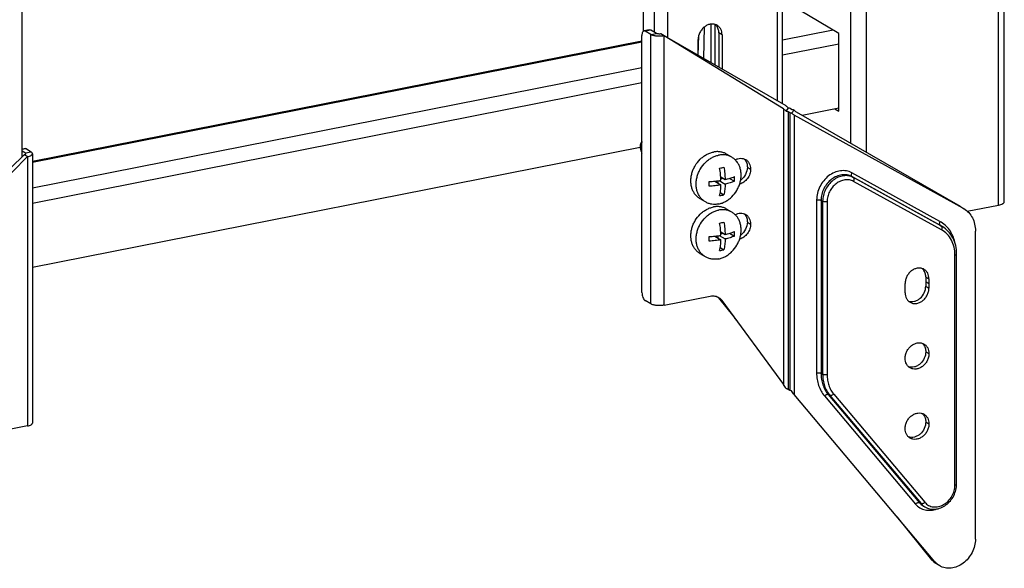
# Model space of a CAD drawing. Extents: x 47487 to 50087, y -10933 to -9065.
# Drawn here: x 49143 to 49446, y -10861 to -10692 of the extents above; entities that cross this region are included whole.
import ezdxf

# ---------------------------------------------------------------- set-up
doc = ezdxf.new("R2010")
doc.units = 0
doc.header["$LTSCALE"] = 200
doc.header["$MEASUREMENT"] = 0
doc.layers.add('7_ALL_FEATURES', color=7, linetype='CONTINUOUS')

msp = doc.modelspace()

# ---------------------------------------------------------------- linework, layer by layer
at = {"layer": '7_ALL_FEATURES', "color": 7, "linetype": 'Continuous'}
for p, q in [((49376.05, -10717.18), (49376.05, -10364.54)), ((49377.55, -10718.04), (49377.55, -10363.03)), ((49445.91, -10748.16), (49445.91, -10382.95)), ((49444.16, -10749.2), (49444.16, -10387.34)), ((49403.45, -10732.99), (49403.45, -10391.69)), ((49334.68, -10397.59), (49334.68, -10695.66)), ((49342.28, -10697.71), (49342.28, -10398.54)), ((49338.18, -10696), (49338.18, -10399.72)), ((49398.67, -10730.24), (49398.67, -10412.99)), ((49143.29, -10734.31), (49143.29, -10435.94)), ((49394.92, -10696.31), (49382.82, -10689.14)), ((49355.49, -10693.48), (49355.49, -10705.33)), ((49356.74, -10693.57), (49356.74, -10706.05)), ((49336.61, -10695.22), (49334.87, -10695.56)), ((49336.99, -10695.3), (49335.26, -10695.65)), ((49337.01, -10696.68), (49335.26, -10695.65)), ((49338.74, -10696.34), (49336.99, -10695.3)), ((49337.01, -10696.68), (49338.74, -10696.34)), ((49337.01, -10779.64), (49337.01, -10696.68)), ((49341.11, -10697.06), (49340.11, -10696.47)), ((49353.3, -10704.07), (49353.58, -10694.3)), ((49358.95, -10696.77), (49357.95, -10696.18)), ((49357.95, -10696.18), (49357.95, -10706.74)), ((49393.17, -10695.28), (49377.55, -10698.36)), ((49394.92, -10720.27), (49394.92, -10696.31)), ((49334.26, -10698.73), (49146.46, -10735.82)), ((49334.26, -10699.01), (49146.46, -10736.1)), ((49334.26, -10776.14), (49334.26, -10696.93)), ((49378.65, -10718.67), (49340.58, -10696.74)), ((49377.92, -10719.58), (49341.11, -10697.06)), ((49341.11, -10780.02), (49341.11, -10697.06)), ((49351.58, -10703.08), (49351.58, -10698.23)), ((49351.61, -10703.09), (49351.79, -10696.91)), ((49358.95, -10696.77), (49358.95, -10707.32)), ((49394.92, -10699.6), (49377.55, -10703.03)), ((49334.26, -10706.91), (49146.46, -10743.99)), ((49334.26, -10711.58), (49146.46, -10748.66)), ((49377.92, -10719.58), (49377.92, -10804.45)), ((49378.68, -10720.24), (49379.41, -10719.31)), ((49379.28, -10720.4), (49379.78, -10720.7)), ((49379.28, -10720.4), (49379.28, -10805.92)), ((49379.78, -10720.7), (49379.78, -10806.22)), ((49380.01, -10719.47), (49380.51, -10719.76)), ((49380.39, -10720.86), (49381.12, -10719.92)), ((49432.37, -10749.65), (49381.88, -10720.56)), ((49394.92, -10719.33), (49383.63, -10721.57)), ((49393.73, -10719.57), (49394.92, -10720.27)), ((49433.37, -10750.25), (49381.15, -10721.47)), ((49381.15, -10721.47), (49381.15, -10807.54)), ((49334.26, -10729.48), (49333.9, -10730.23)), ((49143.29, -10731.86), (49143.92, -10731.74)), ((49143.29, -10732.02), (49144.3, -10731.82)), ((49144.32, -10733.2), (49143.29, -10732.59)), ((49146.05, -10732.86), (49144.3, -10731.82)), ((49146.05, -10732.86), (49144.32, -10733.2)), ((49333.73, -10731.42), (49146.46, -10768.4)), ((49105.42, -10771.09), (49143.96, -10733.67)), ((49108.15, -10771.31), (49144.96, -10734.26)), ((49144.96, -10734.26), (49143.96, -10733.67)), ((49144.32, -10733.2), (49144.32, -10733.54)), ((49144.96, -10734.26), (49144.96, -10817.22)), ((49146.46, -10733.37), (49146.46, -10816.33)), ((49361.97, -10734.46), (49360.34, -10733.5)), ((49366.74, -10737.52), (49367.74, -10738.11)), ((49356.67, -10741.84), (49358.59, -10742.98)), ((49357.67, -10741.71), (49357.67, -10742.43)), ((49358.09, -10741.65), (49359.89, -10742.72)), ((49358.54, -10740.51), (49359.89, -10741.31)), ((49359.45, -10741.05), (49358.58, -10741.22)), ((49361.26, -10740.96), (49362.76, -10741.84)), ((49426.08, -10754.22), (49398.94, -10739.26)), ((49426.09, -10755.39), (49398.95, -10740.43)), ((49398.95, -10740.43), (49399.45, -10740.73)), ((49426.59, -10755.68), (49399.45, -10740.73)), ((49426.6, -10756.85), (49399.46, -10741.89)), ((49353.81, -10748.22), (49352.19, -10747.26)), ((49358.38, -10745.35), (49359.5, -10746.02)), ((49388.08, -10747.6), (49388.08, -10800.88)), ((49389.44, -10747.72), (49389.94, -10748.02)), ((49389.44, -10747.72), (49389.44, -10801.01)), ((49389.94, -10748.02), (49389.94, -10801.3)), ((49391.31, -10748.14), (49391.31, -10801.43)), ((49361.97, -10751.37), (49360.34, -10750.41)), ((49432.37, -10749.65), (49432.44, -10749.7)), ((49432.37, -10749.65), (49433.37, -10750.25)), ((49433.37, -10750.25), (49432.44, -10749.7)), ((49433.37, -10750.25), (49433.44, -10750.29)), ((49434.51, -10751.1), (49444.16, -10749.2)), ((49366.74, -10754.44), (49367.74, -10755.03)), ((49426.3, -10755.51), (49426.09, -10755.39)), ((49426.09, -10755.39), (49426.59, -10755.68)), ((49426.3, -10755.51), (49426.8, -10755.8)), ((49426.8, -10755.8), (49426.59, -10755.68)), ((49437.01, -10852.03), (49437.01, -10757.18)), ((49356.67, -10758.75), (49358.59, -10759.89)), ((49357.67, -10758.63), (49357.67, -10759.34)), ((49358.09, -10758.56), (49359.89, -10759.64)), ((49358.54, -10757.42), (49359.89, -10758.23)), ((49359.45, -10757.96), (49358.58, -10758.13)), ((49361.26, -10757.87), (49362.76, -10758.76)), ((49358.38, -10762.27), (49359.5, -10762.94)), ((49353.81, -10765.14), (49352.19, -10764.18)), ((49430.71, -10835.41), (49430.71, -10764.54)), ((49431.21, -10835.12), (49431.21, -10764.25)), ((49421.7, -10771.32), (49422.7, -10771.92)), ((49421.7, -10771.32), (49421.7, -10774.14)), ((49422.7, -10771.92), (49422.7, -10774.74)), ((49415.34, -10776.19), (49415.34, -10773.37)), ((49421.7, -10772.73), (49422.7, -10773.33)), ((49421.7, -10774.14), (49422.7, -10774.74)), ((49337.01, -10779.64), (49335.26, -10778.61)), ((49341.11, -10780.02), (49355.3, -10777.22)), ((49357.87, -10777.8), (49362.55, -10783.61)), ((49357.87, -10777.8), (49357.95, -10777.86)), ((49358.86, -10778.53), (49377.92, -10804.45)), ((49421.7, -10794.35), (49422.7, -10794.94)), ((49389.44, -10801.01), (49389.94, -10801.3)), ((49379.28, -10805.92), (49379.78, -10806.22)), ((49424.55, -10859.02), (49381.15, -10807.54)), ((49390.48, -10807.95), (49418.56, -10841.26)), ((49391.66, -10807.53), (49392.16, -10807.83)), ((49391.66, -10807.53), (49419.75, -10840.85)), ((49392.16, -10807.83), (49420.25, -10841.14)), ((49393.34, -10807.41), (49421.43, -10840.72)), ((49144.96, -10817.22), (49130.77, -10820.02)), ((49421.7, -10815.96), (49422.7, -10816.55)), ((49419.75, -10840.85), (49420.25, -10841.14)), ((49420.95, -10841.87), (49421.45, -10842.16)), ((49423.55, -10858.43), (49413.01, -10845.33)), ((49423.55, -10858.43), (49424.55, -10859.02)), ((49426, -10860.28), (49425, -10859.69))]:
    msp.add_line(p, q, dxfattribs=at)
msp.add_lwpolyline([(49362.55, -10783.61), (49362.93, -10784.09), (49363.39, -10784.69), (49363.6, -10784.98)], dxfattribs=at)
for centre, radius, start, end in [((49354.91, -10695.78), 2.95, 37.5036, 47.4639), ((49363.72, -10737.1), 2.93, 37.962, 47.5729), ((49353.87, -10712.37), 25.79, 279.6611, 281.1541), ((49354.3, -10714.54), 23.58, 281.164, 282.7485), ((49333.65, -10742.68), 21.3, 358.1043, 1.8957), ((49341.05, -10741.14), 21.72, 358.1407, 1.8593), ((49353.94, -10721.2), 25.43, 279.6505, 281.1647), ((49354.37, -10723.39), 23.21, 281.1512, 282.7613), ((49363.72, -10754.01), 2.93, 37.962, 47.5729), ((49353.87, -10729.29), 25.79, 279.6611, 281.1541), ((49354.3, -10731.46), 23.58, 281.164, 282.7485), ((49341.05, -10758.05), 21.72, 358.1407, 1.8593), ((49333.65, -10759.6), 21.3, 358.1043, 1.8957), ((49353.94, -10738.12), 25.43, 279.6505, 281.1647), ((49354.37, -10740.3), 23.21, 281.1512, 282.7613), ((49418.66, -10770.92), 2.95, 37.6342, 47.4261), ((49355.16, -10779.97), 3.47, 38.8137, 46.1313), ((49296.75, -10861.3), 103.48, 53.1159, 53.7428), ((49418.68, -10793.93), 2.93, 37.5856, 47.4614), ((49418.68, -10815.54), 2.93, 37.5856, 47.4614)]:
    msp.add_arc(centre, radius, start, end, dxfattribs=at)
for points, knots in [([(49357.43, -10693.84), (49357.16, -10693.68), (49356.54, -10693.45), (49355.53, -10693.41), (49354.51, -10693.69), (49353.56, -10694.24), (49352.73, -10695.04), (49352.09, -10696.01), (49351.68, -10697.09), (49351.58, -10697.85), (49351.58, -10698.23)], [0, 0, 0, 0, 0.109965, 0.223804, 0.34396, 0.470811, 0.602841, 0.737248, 0.870674, 1, 1, 1, 1]), ([(49334.87, -10695.56), (49334.83, -10695.57), (49334.74, -10695.61), (49334.62, -10695.7), (49334.51, -10695.83), (49334.39, -10696.06), (49334.29, -10696.44), (49334.26, -10696.76), (49334.26, -10696.93)], [0, 0, 0, 0, 0.086744, 0.179627, 0.283242, 0.40017, 0.675517, 1, 1, 1, 1]), ([(49335.26, -10695.65), (49335.2, -10695.61), (49335.08, -10695.55), (49334.94, -10695.55), (49334.87, -10695.56)], [0, 0, 0, 0, 0.528921, 1, 1, 1, 1]), ([(49336.61, -10695.22), (49336.67, -10695.21), (49336.81, -10695.21), (49336.93, -10695.27), (49336.99, -10695.3)], [0, 0, 0, 0, 0.471079, 1, 1, 1, 1]), ([(49341.11, -10697.06), (49340.75, -10697.13), (49339.98, -10697.21), (49339.04, -10697.19), (49338.3, -10697.1), (49337.8, -10697), (49337.37, -10696.86), (49337.12, -10696.75), (49337.01, -10696.68)], [0, 0, 0, 0, 0.266973, 0.546455, 0.67922, 0.801349, 0.909216, 1, 1, 1, 1]), ([(49340.11, -10696.47), (49339.99, -10696.49), (49339.74, -10696.52), (49339.36, -10696.51), (49339.03, -10696.46), (49338.82, -10696.39), (49338.74, -10696.34)], [0, 0, 0, 0, 0.26715, 0.546817, 0.801668, 1, 1, 1, 1]), ([(49357.95, -10696.18), (49357.95, -10695.78), (49357.84, -10694.99), (49357.48, -10694.28), (49357.25, -10693.98)], [0, 0, 0, 0, 0.515853, 1, 1, 1, 1]), ([(49358.95, -10696.77), (49358.95, -10696.47), (49358.88, -10695.87), (49358.59, -10695.04), (49358.1, -10694.34), (49357.67, -10693.98), (49357.43, -10693.84)], [0, 0, 0, 0, 0.26639, 0.520187, 0.763224, 1, 1, 1, 1]), ([(49377.92, -10719.58), (49378.05, -10719.66), (49378.32, -10719.87), (49378.56, -10720.11), (49378.68, -10720.24)], [0, 0, 0, 0, 0.476685, 1, 1, 1, 1]), ([(49379.41, -10719.31), (49379.29, -10719.18), (49379.05, -10718.95), (49378.78, -10718.75), (49378.65, -10718.67)], [0, 0, 0, 0, 0.523461, 1, 1, 1, 1]), ([(49378.68, -10720.24), (49378.79, -10720.25), (49379, -10720.29), (49379.2, -10720.35), (49379.28, -10720.4)], [0, 0, 0, 0, 0.562407, 1, 1, 1, 1]), ([(49380.01, -10719.47), (49379.94, -10719.42), (49379.73, -10719.35), (49379.52, -10719.32), (49379.41, -10719.31)], [0, 0, 0, 0, 0.437593, 1, 1, 1, 1]), ([(49379.78, -10720.7), (49379.86, -10720.74), (49380.06, -10720.81), (49380.27, -10720.85), (49380.39, -10720.86)], [0, 0, 0, 0, 0.437593, 1, 1, 1, 1]), ([(49380.39, -10720.86), (49380.51, -10720.98), (49380.75, -10721.2), (49381.01, -10721.4), (49381.15, -10721.47)], [0, 0, 0, 0, 0.523554, 1, 1, 1, 1]), ([(49381.12, -10719.92), (49381, -10719.91), (49380.8, -10719.88), (49380.59, -10719.81), (49380.51, -10719.76)], [0, 0, 0, 0, 0.562407, 1, 1, 1, 1]), ([(49381.88, -10720.56), (49381.74, -10720.48), (49381.48, -10720.28), (49381.24, -10720.05), (49381.12, -10719.92)], [0, 0, 0, 0, 0.476531, 1, 1, 1, 1]), ([(49334.26, -10729.85), (49334.22, -10729.87), (49334.15, -10729.9), (49334.05, -10729.99), (49333.97, -10730.1), (49333.92, -10730.19), (49333.9, -10730.23)], [0, 0, 0, 0, 0.219351, 0.455015, 0.713875, 1, 1, 1, 1]), ([(49143.92, -10731.74), (49143.98, -10731.73), (49144.12, -10731.73), (49144.24, -10731.78), (49144.3, -10731.82)], [0, 0, 0, 0, 0.471079, 1, 1, 1, 1]), ([(49146.46, -10733.37), (49146.46, -10733.32), (49146.44, -10733.23), (49146.35, -10733.09), (49146.22, -10732.97), (49146.11, -10732.89), (49146.05, -10732.86)], [0, 0, 0, 0, 0.200811, 0.425154, 0.689224, 1, 1, 1, 1]), ([(49333.9, -10730.23), (49333.85, -10730.32), (49333.78, -10730.53), (49333.72, -10730.88), (49333.71, -10731.27), (49333.74, -10731.68), (49333.81, -10732.09), (49333.92, -10732.49), (49334.07, -10732.86), (49334.19, -10733.09), (49334.26, -10733.2)], [0, 0, 0, 0, 0.099572, 0.213868, 0.340188, 0.474632, 0.612611, 0.749258, 0.87981, 1, 1, 1, 1]), ([(49352.19, -10747.26), (49351.89, -10747.09), (49351.34, -10746.68), (49350.63, -10745.91), (49350.06, -10745.01), (49349.64, -10744), (49349.39, -10742.89), (49349.31, -10741.73), (49349.4, -10740.54), (49349.65, -10739.34), (49350.07, -10738.17), (49350.83, -10736.68), (49351.86, -10735.36), (49353.1, -10734.29), (49354.1, -10733.63), (49355.16, -10733.15), (49355.9, -10732.93), (49356.27, -10732.86)], [0, 0, 0, 0, 0.054963, 0.110596, 0.167484, 0.226054, 0.286542, 0.348983, 0.413228, 0.478969, 0.545775, 0.613137, 0.747035, 0.812785, 0.877042, 0.939497, 1, 1, 1, 1]), ([(49360.34, -10733.5), (49360.05, -10733.32), (49359.42, -10733.03), (49358.41, -10732.77), (49357.34, -10732.71), (49356.62, -10732.79), (49356.27, -10732.86)], [0, 0, 0, 0, 0.243118, 0.489214, 0.740873, 1, 1, 1, 1]), ([(49143.96, -10733.67), (49144.03, -10733.65), (49144.12, -10733.63), (49144.25, -10733.58), (49144.36, -10733.52), (49144.46, -10733.44), (49144.46, -10733.37)], [0, 0, 0, 0, 0.353582, 0.506483, 0.641264, 1, 1, 1, 1]), ([(49144.46, -10733.37), (49144.46, -10733.34), (49144.42, -10733.26), (49144.36, -10733.22), (49144.32, -10733.2)], [0, 0, 0, 0, 0.422681, 1, 1, 1, 1]), ([(49144.96, -10734.26), (49145.17, -10734.22), (49145.54, -10734.12), (49145.97, -10733.94), (49146.22, -10733.77), (49146.35, -10733.65), (49146.44, -10733.51), (49146.46, -10733.42), (49146.46, -10733.37)], [0, 0, 0, 0, 0.348496, 0.631678, 0.746245, 0.843412, 0.92602, 1, 1, 1, 1]), ([(49353.81, -10748.22), (49353.52, -10748.05), (49352.96, -10747.64), (49352.25, -10746.88), (49351.68, -10745.97), (49351.27, -10744.96), (49351.01, -10743.86), (49350.93, -10742.69), (49351.02, -10741.5), (49351.28, -10740.3), (49351.69, -10739.13), (49352.45, -10737.65), (49353.48, -10736.32), (49354.72, -10735.25), (49355.73, -10734.59), (49356.78, -10734.11), (49357.52, -10733.9), (49357.89, -10733.82)], [0, 0, 0, 0, 0.054963, 0.110596, 0.167484, 0.226054, 0.286542, 0.348983, 0.413228, 0.478969, 0.545776, 0.613137, 0.747035, 0.812785, 0.877042, 0.939497, 1, 1, 1, 1]), ([(49361.97, -10734.46), (49361.67, -10734.28), (49361.05, -10733.99), (49360.03, -10733.74), (49358.96, -10733.67), (49358.25, -10733.75), (49357.89, -10733.82)], [0, 0, 0, 0, 0.243118, 0.489214, 0.740873, 1, 1, 1, 1]), ([(49357.89, -10748.86), (49358.26, -10748.79), (49358.99, -10748.58), (49360.05, -10748.09), (49361.06, -10747.44), (49362.3, -10746.36), (49363.33, -10745.04), (49364.08, -10743.55), (49364.5, -10742.38), (49364.76, -10741.18), (49364.85, -10739.99), (49364.76, -10738.83), (49364.51, -10737.72), (49364.1, -10736.71), (49363.53, -10735.81), (49362.82, -10735.04), (49362.26, -10734.63), (49361.97, -10734.46)], [0, 0, 0, 0, 0.060503, 0.122958, 0.187215, 0.252965, 0.386863, 0.454224, 0.521031, 0.586772, 0.651017, 0.713458, 0.773946, 0.832516, 0.889404, 0.945037, 1, 1, 1, 1]), ([(49362.98, -10735.24), (49363.24, -10735.1), (49363.79, -10734.87), (49364.65, -10734.75), (49365.49, -10734.84), (49366, -10735.05), (49366.23, -10735.18)], [0, 0, 0, 0, 0.266096, 0.519798, 0.76295, 1, 1, 1, 1]), ([(49366.03, -10735.3), (49366.26, -10735.6), (49366.63, -10736.32), (49366.74, -10737.11), (49366.74, -10737.52)], [0, 0, 0, 0, 0.483968, 1, 1, 1, 1]), ([(49366.23, -10735.18), (49366.46, -10735.32), (49366.89, -10735.67), (49367.38, -10736.38), (49367.68, -10737.21), (49367.74, -10737.81), (49367.74, -10738.11)], [0, 0, 0, 0, 0.236774, 0.479815, 0.73361, 1, 1, 1, 1]), ([(49358.59, -10741.57), (49358.58, -10740.94), (49358.49, -10739.68), (49358.31, -10738.43), (49358.2, -10737.8)], [0, 0, 0, 0, 0.494427, 1, 1, 1, 1]), ([(49359.5, -10737.54), (49359.61, -10738.17), (49359.79, -10739.43), (49359.87, -10740.69), (49359.89, -10741.31)], [0, 0, 0, 0, 0.505574, 1, 1, 1, 1]), ([(49367.74, -10738.11), (49367.74, -10738.62), (49367.56, -10739.66), (49366.83, -10741.06), (49365.74, -10742.16), (49364.82, -10742.63), (49364.35, -10742.76)], [0, 0, 0, 0, 0.249359, 0.506603, 0.760161, 1, 1, 1, 1]), ([(49366.74, -10737.52), (49366.74, -10738.28), (49366.33, -10739.83), (49365.31, -10741.05), (49364.68, -10741.51)], [0, 0, 0, 0, 0.496688, 1, 1, 1, 1]), ([(49398.94, -10739.26), (49398.68, -10739.12), (49398.13, -10738.88), (49396.96, -10738.57), (49395.37, -10738.56), (49393.48, -10739.1), (49391.71, -10740.16), (49390.19, -10741.65), (49389.01, -10743.47), (49388.26, -10745.49), (49388.08, -10746.9), (49388.08, -10747.6)], [0, 0, 0, 0, 0.05486, 0.110336, 0.224375, 0.344746, 0.471684, 0.603629, 0.737808, 0.870942, 1, 1, 1, 1]), ([(49354.94, -10741.98), (49355.57, -10741.94), (49356.79, -10741.84), (49358, -10741.67), (49358.59, -10741.57)], [0, 0, 0, 0, 0.510652, 1, 1, 1, 1]), ([(49359.89, -10741.31), (49360.41, -10741.2), (49361.37, -10740.94), (49362.32, -10740.62), (49362.76, -10740.43)], [0, 0, 0, 0, 0.526825, 1, 1, 1, 1]), ([(49362.76, -10741.84), (49362.32, -10742.02), (49361.37, -10742.35), (49360.41, -10742.61), (49359.89, -10742.72)], [0, 0, 0, 0, 0.473176, 1, 1, 1, 1]), ([(49398.95, -10740.43), (49398.49, -10740.18), (49397.47, -10739.83), (49395.83, -10739.81), (49394.17, -10740.29), (49392.62, -10741.22), (49391.29, -10742.52), (49390.26, -10744.11), (49389.6, -10745.88), (49389.44, -10747.11), (49389.44, -10747.72)], [0, 0, 0, 0, 0.110003, 0.224085, 0.344502, 0.471487, 0.603481, 0.73771, 0.870893, 1, 1, 1, 1]), ([(49399.45, -10740.73), (49398.99, -10740.48), (49397.97, -10740.12), (49396.33, -10740.11), (49394.67, -10740.59), (49393.12, -10741.51), (49391.79, -10742.82), (49390.76, -10744.41), (49390.1, -10746.17), (49389.94, -10747.41), (49389.94, -10748.02)], [0, 0, 0, 0, 0.110003, 0.224085, 0.344502, 0.471487, 0.603481, 0.73771, 0.870893, 1, 1, 1, 1]), ([(49399.46, -10741.89), (49399.07, -10741.68), (49398.19, -10741.38), (49396.78, -10741.36), (49395.36, -10741.77), (49394.04, -10742.57), (49392.89, -10743.69), (49392.01, -10745.05), (49391.44, -10746.56), (49391.31, -10747.62), (49391.31, -10748.14)], [0, 0, 0, 0, 0.110003, 0.224085, 0.344501, 0.471487, 0.603481, 0.73771, 0.870894, 1, 1, 1, 1]), ([(49398.94, -10739.26), (49398.88, -10739.38), (49398.78, -10739.6), (49398.73, -10739.9), (49398.75, -10740.12), (49398.79, -10740.25), (49398.85, -10740.36), (49398.91, -10740.41), (49398.95, -10740.43)], [0, 0, 0, 0, 0.304599, 0.581002, 0.702372, 0.811138, 0.909006, 1, 1, 1, 1]), ([(49399.46, -10741.89), (49399.52, -10741.78), (49399.62, -10741.55), (49399.67, -10741.26), (49399.65, -10741.04), (49399.61, -10740.91), (49399.54, -10740.8), (49399.48, -10740.75), (49399.45, -10740.73)], [0, 0, 0, 0, 0.304599, 0.581002, 0.702372, 0.811138, 0.909006, 1, 1, 1, 1]), ([(49358.59, -10742.98), (49358, -10743.08), (49356.79, -10743.25), (49355.57, -10743.35), (49354.94, -10743.39)], [0, 0, 0, 0, 0.489349, 1, 1, 1, 1]), ([(49358.2, -10746.28), (49358.32, -10745.76), (49358.5, -10744.66), (49358.58, -10743.55), (49358.59, -10742.98)], [0, 0, 0, 0, 0.481937, 1, 1, 1, 1]), ([(49359.89, -10742.72), (49359.88, -10743.29), (49359.8, -10744.4), (49359.62, -10745.5), (49359.5, -10746.02)], [0, 0, 0, 0, 0.518064, 1, 1, 1, 1]), ([(49357.89, -10748.86), (49357.53, -10748.93), (49356.81, -10749.01), (49355.75, -10748.95), (49354.73, -10748.69), (49354.11, -10748.4), (49353.81, -10748.22)], [0, 0, 0, 0, 0.259127, 0.510786, 0.756882, 1, 1, 1, 1]), ([(49388.08, -10747.6), (49388.2, -10747.57), (49388.45, -10747.55), (49388.82, -10747.55), (49389.16, -10747.61), (49389.36, -10747.68), (49389.44, -10747.72)], [0, 0, 0, 0, 0.26715, 0.546817, 0.801668, 1, 1, 1, 1]), ([(49391.31, -10748.14), (49391.19, -10748.17), (49390.93, -10748.2), (49390.56, -10748.19), (49390.22, -10748.13), (49390.02, -10748.07), (49389.94, -10748.02)], [0, 0, 0, 0, 0.26715, 0.546817, 0.801668, 1, 1, 1, 1]), ([(49444.16, -10749.2), (49444.4, -10749.15), (49444.84, -10749.04), (49445.34, -10748.83), (49445.64, -10748.63), (49445.79, -10748.48), (49445.88, -10748.32), (49445.91, -10748.21), (49445.91, -10748.16)], [0, 0, 0, 0, 0.348503, 0.631671, 0.746261, 0.843404, 0.926019, 1, 1, 1, 1]), ([(49352.19, -10764.18), (49351.89, -10764), (49351.34, -10763.6), (49350.63, -10762.83), (49350.06, -10761.93), (49349.64, -10760.91), (49349.39, -10759.81), (49349.31, -10758.65), (49349.4, -10757.45), (49349.65, -10756.26), (49350.07, -10755.08), (49350.83, -10753.6), (49351.86, -10752.27), (49353.1, -10751.2), (49354.1, -10750.55), (49355.16, -10750.06), (49355.9, -10749.85), (49356.27, -10749.78)], [0, 0, 0, 0, 0.054963, 0.110596, 0.167484, 0.226054, 0.286542, 0.348983, 0.413228, 0.478969, 0.545775, 0.613137, 0.747035, 0.812785, 0.877042, 0.939497, 1, 1, 1, 1]), ([(49353.81, -10765.14), (49353.52, -10764.97), (49352.96, -10764.56), (49352.25, -10763.79), (49351.68, -10762.89), (49351.27, -10761.87), (49351.01, -10760.77), (49350.93, -10759.61), (49351.02, -10758.41), (49351.28, -10757.22), (49351.69, -10756.05), (49352.45, -10754.56), (49353.48, -10753.23), (49354.72, -10752.16), (49355.73, -10751.51), (49356.78, -10751.02), (49357.52, -10750.81), (49357.89, -10750.74)], [0, 0, 0, 0, 0.054963, 0.110596, 0.167484, 0.226054, 0.286542, 0.348983, 0.413228, 0.478969, 0.545776, 0.613137, 0.747035, 0.812785, 0.877042, 0.939497, 1, 1, 1, 1]), ([(49360.34, -10750.41), (49360.05, -10750.24), (49359.42, -10749.94), (49358.41, -10749.69), (49357.34, -10749.62), (49356.62, -10749.71), (49356.27, -10749.78)], [0, 0, 0, 0, 0.243118, 0.489214, 0.740873, 1, 1, 1, 1]), ([(49361.97, -10751.37), (49361.67, -10751.2), (49361.05, -10750.91), (49360.03, -10750.65), (49358.96, -10750.59), (49358.25, -10750.67), (49357.89, -10750.74)], [0, 0, 0, 0, 0.243118, 0.489214, 0.740873, 1, 1, 1, 1]), ([(49433.44, -10750.29), (49433.99, -10750.61), (49435.02, -10751.44), (49436.16, -10753.09), (49436.86, -10755.05), (49437.01, -10756.46), (49437.01, -10757.18)], [0, 0, 0, 0, 0.236779, 0.479814, 0.733623, 1, 1, 1, 1]), ([(49357.89, -10765.77), (49358.26, -10765.7), (49358.99, -10765.49), (49360.05, -10765), (49361.06, -10764.35), (49362.3, -10763.28), (49363.33, -10761.95), (49364.08, -10760.47), (49364.5, -10759.3), (49364.76, -10758.1), (49364.85, -10756.9), (49364.76, -10755.74), (49364.51, -10754.64), (49364.1, -10753.62), (49363.53, -10752.72), (49362.82, -10751.95), (49362.26, -10751.55), (49361.97, -10751.37)], [0, 0, 0, 0, 0.060503, 0.122958, 0.187215, 0.252965, 0.386863, 0.454224, 0.521031, 0.586772, 0.651017, 0.713458, 0.773946, 0.832516, 0.889404, 0.945037, 1, 1, 1, 1]), ([(49362.98, -10752.15), (49363.24, -10752.01), (49363.79, -10751.79), (49364.65, -10751.66), (49365.49, -10751.75), (49366, -10751.96), (49366.23, -10752.1)], [0, 0, 0, 0, 0.266096, 0.519798, 0.76295, 1, 1, 1, 1]), ([(49366.03, -10752.21), (49366.26, -10752.51), (49366.63, -10753.23), (49366.74, -10754.03), (49366.74, -10754.44)], [0, 0, 0, 0, 0.483968, 1, 1, 1, 1]), ([(49366.23, -10752.1), (49366.46, -10752.24), (49366.89, -10752.59), (49367.38, -10753.29), (49367.68, -10754.12), (49367.74, -10754.72), (49367.74, -10755.03)], [0, 0, 0, 0, 0.236774, 0.479815, 0.73361, 1, 1, 1, 1]), ([(49426.08, -10754.22), (49426.02, -10754.33), (49425.92, -10754.56), (49425.87, -10754.86), (49425.89, -10755.07), (49425.93, -10755.2), (49425.99, -10755.31), (49426.05, -10755.37), (49426.09, -10755.39)], [0, 0, 0, 0, 0.304599, 0.581002, 0.702372, 0.811138, 0.909006, 1, 1, 1, 1]), ([(49430.66, -10760.64), (49430.51, -10759.95), (49430.08, -10758.61), (49429.07, -10756.81), (49427.74, -10755.3), (49426.65, -10754.53), (49426.08, -10754.22)], [0, 0, 0, 0, 0.261356, 0.513428, 0.758475, 1, 1, 1, 1]), ([(49358.59, -10758.48), (49358.58, -10757.86), (49358.49, -10756.6), (49358.31, -10755.34), (49358.2, -10754.72)], [0, 0, 0, 0, 0.494427, 1, 1, 1, 1]), ([(49359.5, -10754.46), (49359.61, -10755.09), (49359.79, -10756.34), (49359.87, -10757.6), (49359.89, -10758.23)], [0, 0, 0, 0, 0.505574, 1, 1, 1, 1]), ([(49359.89, -10758.23), (49360.41, -10758.11), (49361.37, -10757.86), (49362.32, -10757.53), (49362.76, -10757.35)], [0, 0, 0, 0, 0.526825, 1, 1, 1, 1]), ([(49367.74, -10755.03), (49367.74, -10755.54), (49367.56, -10756.58), (49366.83, -10757.97), (49365.74, -10759.08), (49364.82, -10759.55), (49364.35, -10759.68)], [0, 0, 0, 0, 0.249359, 0.506603, 0.760161, 1, 1, 1, 1]), ([(49366.74, -10754.44), (49366.74, -10755.2), (49366.33, -10756.75), (49365.31, -10757.97), (49364.68, -10758.43)], [0, 0, 0, 0, 0.496688, 1, 1, 1, 1]), ([(49426.7, -10755.79), (49426.69, -10755.78), (49426.66, -10755.74), (49426.62, -10755.7), (49426.59, -10755.68)], [0, 0, 0, 0, 0.258537, 1, 1, 1, 1]), ([(49426.6, -10756.85), (49426.68, -10756.7), (49426.79, -10756.41), (49426.81, -10756.08), (49426.77, -10755.95)], [0, 0, 0, 0, 0.543044, 1, 1, 1, 1]), ([(49430.71, -10764.54), (49430.71, -10763.73), (49430.54, -10762.14), (49429.73, -10759.94), (49428.41, -10758.1), (49427.23, -10757.2), (49426.6, -10756.85)], [0, 0, 0, 0, 0.266626, 0.520327, 0.763137, 1, 1, 1, 1]), ([(49426.77, -10755.95), (49426.77, -10755.93), (49426.75, -10755.88), (49426.72, -10755.82), (49426.7, -10755.79)], [0, 0, 0, 0, 0.264107, 1, 1, 1, 1]), ([(49431.21, -10764.25), (49431.21, -10763.38), (49431.03, -10761.66), (49430.17, -10759.26), (49428.75, -10757.23), (49427.49, -10756.21), (49426.8, -10755.8)], [0, 0, 0, 0, 0.262933, 0.515762, 0.760236, 1, 1, 1, 1]), ([(49354.94, -10758.89), (49355.57, -10758.86), (49356.79, -10758.75), (49358, -10758.58), (49358.59, -10758.48)], [0, 0, 0, 0, 0.510652, 1, 1, 1, 1]), ([(49358.59, -10759.89), (49358, -10759.99), (49356.79, -10760.16), (49355.57, -10760.27), (49354.94, -10760.3)], [0, 0, 0, 0, 0.489349, 1, 1, 1, 1]), ([(49358.2, -10763.19), (49358.32, -10762.67), (49358.5, -10761.57), (49358.58, -10760.47), (49358.59, -10759.89)], [0, 0, 0, 0, 0.481937, 1, 1, 1, 1]), ([(49359.89, -10759.64), (49359.88, -10760.21), (49359.8, -10761.32), (49359.62, -10762.41), (49359.5, -10762.94)], [0, 0, 0, 0, 0.518064, 1, 1, 1, 1]), ([(49362.76, -10758.76), (49362.32, -10758.94), (49361.37, -10759.27), (49360.41, -10759.52), (49359.89, -10759.64)], [0, 0, 0, 0, 0.473176, 1, 1, 1, 1]), ([(49357.89, -10765.77), (49357.53, -10765.84), (49356.81, -10765.93), (49355.75, -10765.86), (49354.73, -10765.61), (49354.11, -10765.31), (49353.81, -10765.14)], [0, 0, 0, 0, 0.259127, 0.510786, 0.756882, 1, 1, 1, 1]), ([(49430.71, -10764.54), (49430.78, -10764.53), (49430.88, -10764.51), (49431, -10764.46), (49431.12, -10764.4), (49431.21, -10764.32), (49431.21, -10764.25)], [0, 0, 0, 0, 0.353582, 0.506483, 0.641264, 1, 1, 1, 1]), ([(49421.19, -10768.99), (49420.91, -10768.83), (49420.3, -10768.59), (49419.29, -10768.56), (49418.27, -10768.83), (49417.31, -10769.39), (49416.49, -10770.18), (49415.85, -10771.15), (49415.44, -10772.24), (49415.34, -10773), (49415.34, -10773.37)], [0, 0, 0, 0, 0.109965, 0.223804, 0.343961, 0.470812, 0.602842, 0.73725, 0.87067, 1, 1, 1, 1]), ([(49421.7, -10771.32), (49421.7, -10770.92), (49421.59, -10770.13), (49421.23, -10769.42), (49421, -10769.12)], [0, 0, 0, 0, 0.515912, 1, 1, 1, 1]), ([(49422.7, -10771.92), (49422.7, -10771.61), (49422.64, -10771.01), (49422.34, -10770.18), (49421.86, -10769.48), (49421.42, -10769.13), (49421.19, -10768.99)], [0, 0, 0, 0, 0.266391, 0.520185, 0.763225, 1, 1, 1, 1]), ([(49416.39, -10778.77), (49416.67, -10778.87), (49417.28, -10778.97), (49418.23, -10778.86), (49419.15, -10778.49), (49420.29, -10777.7), (49421.36, -10776.25), (49421.7, -10774.84), (49421.7, -10774.14)], [0, 0, 0, 0, 0.110992, 0.226973, 0.349153, 0.477121, 0.741216, 1, 1, 1, 1]), ([(49416.86, -10779.12), (49417.13, -10779.28), (49417.75, -10779.52), (49418.75, -10779.55), (49419.77, -10779.27), (49420.73, -10778.72), (49421.56, -10777.93), (49422.2, -10776.95), (49422.6, -10775.87), (49422.7, -10775.11), (49422.7, -10774.74)], [0, 0, 0, 0, 0.109965, 0.223804, 0.343961, 0.470812, 0.602842, 0.73725, 0.87067, 1, 1, 1, 1]), ([(49334.26, -10776.14), (49334.26, -10776.39), (49334.32, -10776.91), (49334.52, -10777.62), (49334.79, -10778.14), (49335.05, -10778.45), (49335.19, -10778.57), (49335.26, -10778.61)], [0, 0, 0, 0, 0.278916, 0.558258, 0.805804, 0.910273, 1, 1, 1, 1]), ([(49355.3, -10777.22), (49355.54, -10777.17), (49356.03, -10777.12), (49356.75, -10777.18), (49357.43, -10777.38), (49357.85, -10777.6), (49358.04, -10777.74)], [0, 0, 0, 0, 0.259399, 0.510821, 0.756631, 1, 1, 1, 1]), ([(49358.04, -10777.74), (49358.12, -10777.79), (49358.42, -10778.02), (49358.69, -10778.3), (49358.86, -10778.53)], [0, 0, 0, 0, 0.248253, 1, 1, 1, 1]), ([(49415.34, -10776.19), (49415.34, -10776.5), (49415.4, -10777.09), (49415.7, -10777.93), (49416.19, -10778.63), (49416.62, -10778.98), (49416.86, -10779.12)], [0, 0, 0, 0, 0.266391, 0.520185, 0.763225, 1, 1, 1, 1]), ([(49341.11, -10780.02), (49340.75, -10780.09), (49339.98, -10780.17), (49339.04, -10780.15), (49338.3, -10780.06), (49337.8, -10779.96), (49337.37, -10779.83), (49337.12, -10779.71), (49337.01, -10779.64)], [0, 0, 0, 0, 0.266973, 0.546455, 0.67922, 0.801349, 0.909216, 1, 1, 1, 1]), ([(49415.34, -10796.39), (49415.34, -10796.02), (49415.44, -10795.26), (49415.85, -10794.18), (49416.49, -10793.2), (49417.31, -10792.41), (49418.27, -10791.85), (49419.29, -10791.58), (49420.3, -10791.61), (49420.91, -10791.85), (49421.19, -10792.01)], [0, 0, 0, 0, 0.12933, 0.26275, 0.397159, 0.529188, 0.656039, 0.776196, 0.890034, 1, 1, 1, 1]), ([(49421, -10792.14), (49421.23, -10792.44), (49421.59, -10793.15), (49421.7, -10793.94), (49421.7, -10794.35)], [0, 0, 0, 0, 0.484091, 1, 1, 1, 1]), ([(49421.19, -10792.01), (49421.42, -10792.15), (49421.86, -10792.5), (49422.34, -10793.2), (49422.64, -10794.03), (49422.7, -10794.63), (49422.7, -10794.94)], [0, 0, 0, 0, 0.236775, 0.479815, 0.733609, 1, 1, 1, 1]), ([(49416.86, -10799.32), (49416.62, -10799.18), (49416.19, -10798.83), (49415.7, -10798.13), (49415.4, -10797.3), (49415.34, -10796.7), (49415.34, -10796.39)], [0, 0, 0, 0, 0.236775, 0.479815, 0.733609, 1, 1, 1, 1]), ([(49421.7, -10794.35), (49421.7, -10795.04), (49421.36, -10796.46), (49420.29, -10797.9), (49419.15, -10798.7), (49418.23, -10799.06), (49417.28, -10799.18), (49416.67, -10799.07), (49416.39, -10798.98)], [0, 0, 0, 0, 0.258784, 0.522879, 0.650847, 0.773026, 0.889008, 1, 1, 1, 1]), ([(49422.7, -10794.94), (49422.7, -10795.31), (49422.6, -10796.07), (49422.2, -10797.16), (49421.56, -10798.13), (49420.73, -10798.92), (49419.77, -10799.48), (49418.75, -10799.75), (49417.75, -10799.72), (49417.13, -10799.48), (49416.86, -10799.32)], [0, 0, 0, 0, 0.12933, 0.26275, 0.397159, 0.529188, 0.656039, 0.776196, 0.890034, 1, 1, 1, 1]), ([(49388.08, -10800.88), (49388.2, -10800.86), (49388.45, -10800.83), (49388.82, -10800.84), (49389.16, -10800.89), (49389.36, -10800.96), (49389.44, -10801.01)], [0, 0, 0, 0, 0.26715, 0.546817, 0.801668, 1, 1, 1, 1]), ([(49388.08, -10800.88), (49388.08, -10801.55), (49388.18, -10802.86), (49388.63, -10804.75), (49389.39, -10806.47), (49390.09, -10807.49), (49390.48, -10807.95)], [0, 0, 0, 0, 0.26258, 0.516429, 0.761815, 1, 1, 1, 1]), ([(49389.44, -10801.01), (49389.44, -10801.62), (49389.53, -10802.83), (49389.96, -10804.57), (49390.65, -10806.16), (49391.3, -10807.1), (49391.66, -10807.53)], [0, 0, 0, 0, 0.26258, 0.516429, 0.761815, 1, 1, 1, 1]), ([(49391.31, -10801.43), (49391.19, -10801.45), (49390.93, -10801.48), (49390.56, -10801.47), (49390.22, -10801.42), (49390.02, -10801.35), (49389.94, -10801.3)], [0, 0, 0, 0, 0.26715, 0.546817, 0.801668, 1, 1, 1, 1]), ([(49389.94, -10801.3), (49389.94, -10801.92), (49390.03, -10803.13), (49390.46, -10804.87), (49391.15, -10806.46), (49391.8, -10807.4), (49392.16, -10807.83)], [0, 0, 0, 0, 0.26258, 0.516429, 0.761815, 1, 1, 1, 1]), ([(49391.31, -10801.43), (49391.31, -10801.99), (49391.39, -10803.1), (49391.78, -10804.7), (49392.42, -10806.15), (49393.01, -10807.02), (49393.34, -10807.41)], [0, 0, 0, 0, 0.262573, 0.51643, 0.761821, 1, 1, 1, 1]), ([(49378.68, -10805.76), (49378.56, -10805.53), (49378.33, -10805.08), (49378.06, -10804.65), (49377.92, -10804.45)], [0, 0, 0, 0, 0.517796, 1, 1, 1, 1]), ([(49379.28, -10805.92), (49379.2, -10805.88), (49379, -10805.81), (49378.79, -10805.78), (49378.68, -10805.76)], [0, 0, 0, 0, 0.437593, 1, 1, 1, 1]), ([(49380.39, -10806.38), (49380.27, -10806.37), (49380.06, -10806.34), (49379.86, -10806.27), (49379.78, -10806.22)], [0, 0, 0, 0, 0.562407, 1, 1, 1, 1]), ([(49381.15, -10807.54), (49381, -10807.37), (49380.74, -10806.99), (49380.5, -10806.59), (49380.39, -10806.38)], [0, 0, 0, 0, 0.480847, 1, 1, 1, 1]), ([(49390.48, -10807.95), (49390.57, -10807.85), (49390.76, -10807.69), (49391.04, -10807.54), (49391.26, -10807.48), (49391.45, -10807.46), (49391.59, -10807.49), (49391.66, -10807.53)], [0, 0, 0, 0, 0.294129, 0.572731, 0.698183, 0.811344, 1, 1, 1, 1]), ([(49393.34, -10807.41), (49393.25, -10807.5), (49393.05, -10807.67), (49392.78, -10807.81), (49392.56, -10807.87), (49392.37, -10807.89), (49392.23, -10807.87), (49392.16, -10807.83)], [0, 0, 0, 0, 0.294129, 0.572731, 0.698183, 0.811344, 1, 1, 1, 1]), ([(49415.34, -10818.01), (49415.34, -10817.63), (49415.44, -10816.87), (49415.85, -10815.79), (49416.49, -10814.82), (49417.31, -10814.02), (49418.27, -10813.47), (49419.29, -10813.19), (49420.3, -10813.23), (49420.91, -10813.46), (49421.19, -10813.62)], [0, 0, 0, 0, 0.12933, 0.26275, 0.397159, 0.529188, 0.656039, 0.776196, 0.890034, 1, 1, 1, 1]), ([(49421, -10813.75), (49421.23, -10814.05), (49421.59, -10814.77), (49421.7, -10815.56), (49421.7, -10815.96)], [0, 0, 0, 0, 0.484091, 1, 1, 1, 1]), ([(49421.19, -10813.62), (49421.42, -10813.76), (49421.86, -10814.11), (49422.34, -10814.81), (49422.64, -10815.65), (49422.7, -10816.25), (49422.7, -10816.55)], [0, 0, 0, 0, 0.236775, 0.479815, 0.733609, 1, 1, 1, 1]), ([(49144.96, -10817.22), (49145.17, -10817.18), (49145.54, -10817.08), (49145.97, -10816.91), (49146.22, -10816.74), (49146.35, -10816.61), (49146.44, -10816.47), (49146.46, -10816.38), (49146.46, -10816.33)], [0, 0, 0, 0, 0.348496, 0.631678, 0.746245, 0.843412, 0.92602, 1, 1, 1, 1]), ([(49416.86, -10820.94), (49416.62, -10820.8), (49416.19, -10820.44), (49415.7, -10819.74), (49415.4, -10818.91), (49415.34, -10818.31), (49415.34, -10818.01)], [0, 0, 0, 0, 0.236775, 0.479815, 0.733609, 1, 1, 1, 1]), ([(49421.7, -10815.96), (49421.7, -10816.65), (49421.36, -10818.07), (49420.29, -10819.51), (49419.15, -10820.31), (49418.23, -10820.68), (49417.28, -10820.79), (49416.67, -10820.68), (49416.39, -10820.59)], [0, 0, 0, 0, 0.258784, 0.522879, 0.650847, 0.773026, 0.889008, 1, 1, 1, 1]), ([(49422.7, -10816.55), (49422.7, -10816.93), (49422.6, -10817.69), (49422.2, -10818.77), (49421.56, -10819.74), (49420.73, -10820.54), (49419.77, -10821.09), (49418.75, -10821.37), (49417.75, -10821.33), (49417.13, -10821.1), (49416.86, -10820.94)], [0, 0, 0, 0, 0.12933, 0.26275, 0.397159, 0.529188, 0.656039, 0.776196, 0.890034, 1, 1, 1, 1]), ([(49421.43, -10840.72), (49421.59, -10840.92), (49421.95, -10841.28), (49422.59, -10841.7), (49423.29, -10842), (49424.05, -10842.16), (49424.84, -10842.18), (49425.93, -10842.03), (49427.28, -10841.49), (49428.7, -10840.38), (49429.81, -10838.91), (49430.54, -10837.22), (49430.71, -10836.01), (49430.71, -10835.41)], [0, 0, 0, 0, 0.056097, 0.111687, 0.167407, 0.223925, 0.281785, 0.341377, 0.466014, 0.597631, 0.733271, 0.868764, 1, 1, 1, 1]), ([(49421.45, -10842.16), (49421.92, -10842.44), (49422.98, -10842.85), (49424.69, -10842.93), (49426.4, -10842.49), (49427.98, -10841.59), (49429.34, -10840.3), (49430.39, -10838.73), (49431.05, -10836.97), (49431.21, -10835.73), (49431.21, -10835.12)], [0, 0, 0, 0, 0.114767, 0.231908, 0.353195, 0.479216, 0.609129, 0.740916, 0.87199, 1, 1, 1, 1]), ([(49430.71, -10835.41), (49430.78, -10835.4), (49430.88, -10835.37), (49431, -10835.33), (49431.12, -10835.27), (49431.21, -10835.19), (49431.21, -10835.12)], [0, 0, 0, 0, 0.353582, 0.506483, 0.641264, 1, 1, 1, 1]), ([(49418.56, -10841.26), (49418.65, -10841.17), (49418.85, -10841.01), (49419.13, -10840.86), (49419.35, -10840.8), (49419.54, -10840.78), (49419.67, -10840.8), (49419.75, -10840.85)], [0, 0, 0, 0, 0.294129, 0.572731, 0.698183, 0.811344, 1, 1, 1, 1]), ([(49418.56, -10841.26), (49418.94, -10841.71), (49419.83, -10842.48), (49421.49, -10843.15), (49423.32, -10843.26), (49424.53, -10842.97), (49425.12, -10842.75)], [0, 0, 0, 0, 0.243048, 0.485754, 0.736274, 1, 1, 1, 1]), ([(49419.75, -10840.85), (49419.92, -10841.05), (49420.29, -10841.43), (49420.72, -10841.73), (49420.95, -10841.87)], [0, 0, 0, 0, 0.502294, 1, 1, 1, 1]), ([(49421.43, -10840.72), (49421.34, -10840.82), (49421.14, -10840.98), (49420.87, -10841.13), (49420.64, -10841.19), (49420.46, -10841.21), (49420.32, -10841.18), (49420.25, -10841.14)], [0, 0, 0, 0, 0.294129, 0.572731, 0.698183, 0.811344, 1, 1, 1, 1]), ([(49420.25, -10841.14), (49420.42, -10841.35), (49420.79, -10841.72), (49421.22, -10842.03), (49421.45, -10842.16)], [0, 0, 0, 0, 0.502294, 1, 1, 1, 1]), ([(49437.01, -10852.03), (49437.01, -10852.74), (49436.82, -10854.17), (49436.06, -10856.21), (49434.85, -10858.04), (49433.29, -10859.53), (49431.5, -10860.58), (49429.87, -10861.01), (49428.6, -10861.06), (49427.68, -10860.95), (49426.8, -10860.7), (49426.26, -10860.44), (49426, -10860.28)], [0, 0, 0, 0, 0.129231, 0.262559, 0.396866, 0.528801, 0.655559, 0.775628, 0.833356, 0.889732, 0.945127, 1, 1, 1, 1]), ([(49425, -10859.69), (49424.73, -10859.53), (49424.2, -10859.15), (49423.75, -10858.68), (49423.55, -10858.43)], [0, 0, 0, 0, 0.497354, 1, 1, 1, 1]), ([(49426, -10860.28), (49425.73, -10860.12), (49425.2, -10859.74), (49424.75, -10859.27), (49424.55, -10859.02)], [0, 0, 0, 0, 0.497354, 1, 1, 1, 1])]:
    msp.add_open_spline(points, degree=3, knots=knots, dxfattribs=at)

doc.saveas('drawing.dxf')
